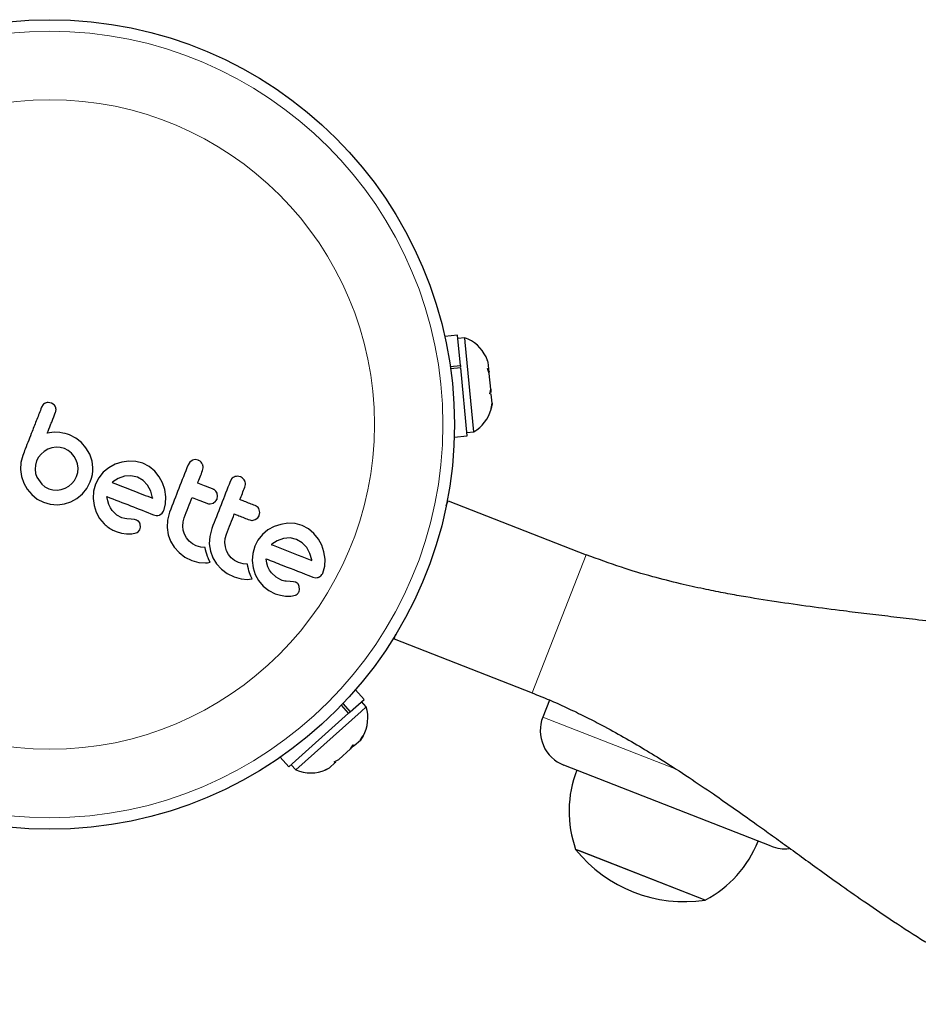
# Model space of a CAD drawing. Extents: x -82 to 483, y -9 to 572.
# Drawn here: x 190 to 196, y 356 to 362 of the extents above; entities that cross this region are included whole.
import ezdxf

# ---------------------------------------------------------------- set-up
doc = ezdxf.new("R2010")
doc.units = 0
doc.header["$LTSCALE"] = 0.125
doc.header["$MEASUREMENT"] = 0
doc.layers.add('CONTOUR', color=7, linetype='CONTINUOUS')

msp = doc.modelspace()

# ---------------------------------------------------------------- linework, layer by layer
at = {"layer": 'CONTOUR', "lineweight": 25}
for p, q in [((193.23076, 360.355), (193.14391, 360.3468)), ((193.24996, 360.15159), (193.23076, 360.355)), ((193.27952, 360.33753), (193.23282, 360.33312)), ((193.2823, 360.30806), (193.27952, 360.33753)), ((193.33943, 359.70285), (193.2823, 360.30806)), ((193.43625, 360.17326), (193.43263, 360.18267)), ((193.44047, 360.12855), (193.43625, 360.17326)), ((193.18098, 360.14508), (193.24996, 360.15159)), ((193.25153, 360.135), (193.18333, 360.12856)), ((193.24996, 360.15159), (193.25079, 360.14283)), ((193.2948, 359.67657), (193.25153, 360.135)), ((193.43154, 360.13108), (193.44047, 360.12855)), ((193.44337, 360.09785), (193.43154, 360.13108)), ((193.44098, 360.12309), (193.44047, 360.12855)), ((193.44182, 360.11428), (193.44098, 360.12309)), ((193.44182, 360.11428), (193.44233, 360.10881)), ((193.44336, 360.09797), (193.44233, 360.10881)), ((193.45335, 359.99204), (193.44337, 360.09785)), ((193.44764, 359.96053), (193.45335, 359.99204)), ((193.45335, 359.99204), (193.45553, 359.96895)), ((190.49295, 359.89747), (190.47184, 359.90158)), ((193.45657, 359.958), (193.44764, 359.96053)), ((193.46234, 359.89689), (193.45657, 359.958)), ((190.43799, 359.8871), (190.42673, 359.86913)), ((190.51078, 359.88629), (190.49295, 359.89747)), ((190.51963, 359.833), (190.52398, 359.85411)), ((193.45694, 359.86203), (193.46234, 359.89689)), ((193.46265, 359.89354), (193.45694, 359.86203)), ((193.46139, 359.88367), (193.46267, 359.8934)), ((193.46234, 359.89689), (193.46265, 359.89354)), ((190.51047, 359.70072), (190.46535, 359.69425)), ((190.54991, 359.69903), (190.51047, 359.70072)), ((193.29273, 359.69844), (193.33943, 359.70285)), ((190.56954, 359.69574), (190.54991, 359.69903)), ((190.58599, 359.69218), (190.56954, 359.69574)), ((190.60229, 359.68769), (190.58599, 359.69218)), ((190.61553, 359.68307), (190.60229, 359.68769)), ((190.65727, 359.66187), (190.61553, 359.68307)), ((190.6947, 359.63266), (190.65727, 359.66187)), ((193.20795, 359.66837), (193.2948, 359.67657)), ((190.44463, 359.5721), (190.42296, 359.55411)), ((190.46951, 359.58615), (190.44463, 359.5721)), ((190.4965, 359.59548), (190.46951, 359.58615)), ((190.52457, 359.59974), (190.4965, 359.59548)), ((190.55278, 359.59838), (190.52457, 359.59974)), ((190.58055, 359.59083), (190.55278, 359.59838)), ((190.60597, 359.57777), (190.58055, 359.59083)), ((190.62834, 359.55973), (190.60597, 359.57777)), ((190.726, 359.59679), (190.6947, 359.63266)), ((190.75169, 359.55308), (190.726, 359.59679)), ((190.29991, 359.54495), (190.28714, 359.49824)), ((190.39274, 359.50863), (190.38477, 359.48)), ((190.4051, 359.53238), (190.39274, 359.50863)), ((190.42296, 359.55411), (190.4051, 359.53238)), ((190.64671, 359.5378), (190.62834, 359.55973)), ((190.66007, 359.51379), (190.64671, 359.5378)), ((190.66864, 359.48757), (190.66007, 359.51379)), ((190.75207, 359.55403), (190.75169, 359.55308)), ((190.76736, 359.50655), (190.75207, 359.55403)), ((190.77302, 359.46257), (190.76736, 359.50655)), ((191.0145, 359.507), (190.9667, 359.49987)), ((191.06244, 359.50472), (191.0145, 359.507)), ((191.11016, 359.49174), (191.06244, 359.50472)), ((191.44134, 359.51181), (191.42513, 359.49982)), ((191.48206, 359.5127), (191.46104, 359.51643)), ((190.28714, 359.49824), (190.28456, 359.45043)), ((190.28456, 359.45043), (190.29155, 359.40295)), ((190.38477, 359.48), (190.38298, 359.45192)), ((190.38298, 359.45192), (190.38682, 359.4241)), ((190.6723, 359.45929), (190.66864, 359.48757)), ((190.67037, 359.43059), (190.6723, 359.45929)), ((190.76909, 359.41628), (190.7724, 359.44021)), ((190.7724, 359.44021), (190.77302, 359.46257)), ((190.87999, 359.4622), (190.84285, 359.43145)), ((190.92159, 359.485), (190.87999, 359.4622)), ((190.9667, 359.49987), (190.92159, 359.485)), ((191.1522, 359.46975), (191.11016, 359.49174)), ((191.18936, 359.4386), (191.1522, 359.46975)), ((191.21985, 359.40085), (191.18936, 359.4386)), ((191.42513, 359.49982), (191.41356, 359.48113)), ((190.29155, 359.40295), (190.30696, 359.35844)), ((190.38682, 359.4241), (190.39581, 359.39773)), ((190.39581, 359.39773), (190.42757, 359.3518)), ((190.6314, 359.35474), (190.64923, 359.37674)), ((190.64923, 359.37674), (190.66271, 359.40302)), ((190.66271, 359.40302), (190.67037, 359.43059)), ((190.75459, 359.36708), (190.76336, 359.39271)), ((190.76336, 359.39271), (190.76909, 359.41628)), ((190.81247, 359.39416), (190.79063, 359.3519)), ((190.84285, 359.43145), (190.81247, 359.39416)), ((190.94247, 359.38938), (190.90645, 359.36608)), ((190.98474, 359.40457), (190.94247, 359.38938)), ((191.02897, 359.40811), (190.98474, 359.40457)), ((191.07349, 359.398), (191.02897, 359.40811)), ((191.1114, 359.37615), (191.07349, 359.398)), ((191.14146, 359.34381), (191.1114, 359.37615)), ((191.2427, 359.35938), (191.21985, 359.40085)), ((191.70964, 359.38851), (191.69807, 359.36983)), ((191.76661, 359.40139), (191.74559, 359.40512)), ((190.30696, 359.35844), (190.33015, 359.31747)), ((190.33015, 359.31747), (190.36036, 359.2808)), ((190.42757, 359.3518), (190.44946, 359.33394)), ((190.44946, 359.33394), (190.47492, 359.32081)), ((190.47492, 359.32081), (190.5024, 359.31319)), ((190.5024, 359.31319), (190.53115, 359.31128)), ((190.53115, 359.31128), (190.55956, 359.31492)), ((190.55956, 359.31492), (190.58562, 359.32348)), ((190.58562, 359.32348), (190.6098, 359.33689)), ((190.6098, 359.33689), (190.6314, 359.35474)), ((190.70181, 359.28614), (190.73193, 359.32306)), ((190.73193, 359.32306), (190.75459, 359.36708)), ((190.77732, 359.30409), (190.77409, 359.2557)), ((190.79063, 359.3519), (190.77732, 359.30409)), ((190.90368, 359.36371), (190.90306, 359.36305)), ((190.90645, 359.36608), (190.90368, 359.36371)), ((191.16259, 359.30431), (191.14146, 359.34381)), ((191.17511, 359.25987), (191.16259, 359.30431)), ((191.25765, 359.3145), (191.2427, 359.35938)), ((191.26468, 359.26644), (191.25765, 359.3145)), ((190.36036, 359.2808), (190.3969, 359.25075)), ((190.3969, 359.25075), (190.43898, 359.22895)), ((190.62437, 359.23319), (190.66502, 359.25573)), ((190.66502, 359.25573), (190.70181, 359.28614)), ((190.77409, 359.2557), (190.78025, 359.20734)), ((190.87255, 359.23875), (190.86696, 359.26802)), ((190.88006, 359.21479), (190.87255, 359.23875)), ((191.17554, 359.25645), (191.17511, 359.25987)), ((191.26234, 359.21809), (191.26468, 359.26644)), ((191.58232, 359.2238), (191.59937, 359.23606)), ((191.61311, 359.27073), (191.60949, 359.29047)), ((191.60961, 359.25201), (191.61311, 359.27073)), ((193.15413, 359.2076), (193.16673, 359.23982)), ((193.16673, 359.23982), (194.09801, 358.87551)), ((190.43898, 359.22895), (190.4857, 359.21592)), ((190.4857, 359.21592), (190.53312, 359.21269)), ((190.53312, 359.21269), (190.58028, 359.21875)), ((190.58028, 359.21875), (190.62437, 359.23319)), ((190.78025, 359.20734), (190.79478, 359.16221)), ((190.89069, 359.19221), (190.88006, 359.21479)), ((190.9031, 359.17387), (190.89069, 359.19221)), ((190.93436, 359.14344), (190.9031, 359.17387)), ((191.24994, 359.17221), (191.26234, 359.21809)), ((191.56229, 359.21856), (191.58232, 359.2238)), ((191.89761, 359.15945), (191.89402, 359.17917)), ((190.79478, 359.16221), (190.81737, 359.12088)), ((190.81737, 359.12088), (190.84827, 359.08347)), ((190.96676, 359.12519), (190.93436, 359.14344)), ((190.98697, 359.11886), (190.96676, 359.12519)), ((191.00235, 359.11671), (190.98697, 359.11886)), ((191.03, 359.11558), (191.00235, 359.11671)), ((191.05261, 359.11377), (191.03, 359.11558)), ((191.06684, 359.10974), (191.05261, 359.11377)), ((191.22289, 359.14446), (191.23963, 359.15622)), ((191.2751, 359.10973), (191.27263, 359.06012)), ((191.28925, 359.16338), (191.2751, 359.10973)), ((191.37982, 359.09709), (191.38767, 359.12487)), ((191.84683, 359.10725), (191.86683, 359.1125)), ((191.86683, 359.1125), (191.88383, 359.12471)), ((191.8941, 359.14072), (191.89761, 359.15945)), ((191.07866, 359.03098), (191.0884, 359.04398)), ((191.0884, 359.04398), (191.09292, 359.06089)), ((191.09292, 359.06089), (191.09118, 359.08174)), ((191.27263, 359.06012), (191.28017, 359.01097)), ((191.3776, 359.06883), (191.37982, 359.09709)), ((191.38082, 359.04063), (191.3776, 359.06883)), ((191.38913, 359.01399), (191.38082, 359.04063)), ((191.57376, 359.05208), (191.55964, 358.99848)), ((191.95236, 359.04276), (191.91514, 359.01198)), ((191.9939, 359.06551), (191.95236, 359.04276)), ((192.03901, 359.08038), (191.9939, 359.06551)), ((192.08682, 359.08751), (192.03901, 359.08038)), ((192.13476, 359.08523), (192.08682, 359.08751)), ((192.18242, 359.07227), (192.13476, 359.08523)), ((192.22449, 359.05027), (192.18242, 359.07227)), ((192.26165, 359.01912), (192.22449, 359.05027)), ((190.92954, 359.03279), (190.96519, 359.02218)), ((190.96519, 359.02218), (190.99883, 359.01646)), ((190.99883, 359.01646), (191.03494, 359.01631)), ((191.03494, 359.01631), (191.06511, 359.02295)), ((191.28017, 359.01097), (191.29604, 358.96667)), ((191.40242, 358.98946), (191.38913, 359.01399)), ((191.42056, 358.96715), (191.40242, 358.98946)), ((191.55964, 358.99848), (191.55714, 358.94882)), ((191.66213, 358.95752), (191.66435, 358.98583)), ((191.66435, 358.98583), (191.67218, 359.01357)), ((191.88476, 358.97468), (191.86292, 358.93242)), ((191.91514, 359.01198), (191.88476, 358.97468)), ((192.01496, 358.96999), (191.97873, 358.9466)), ((192.05703, 358.98509), (192.01496, 358.96999)), ((192.10125, 358.98864), (192.05703, 358.98509)), ((192.14575, 358.97853), (192.10125, 358.98864)), ((192.18367, 358.95668), (192.14575, 358.97853)), ((192.29217, 358.98134), (192.26165, 359.01912)), ((192.31503, 358.93989), (192.29217, 358.98134)), ((191.29604, 358.96667), (191.3203, 358.92647)), ((191.3203, 358.92647), (191.35365, 358.89007)), ((191.44274, 358.94881), (191.42056, 358.96715)), ((191.46912, 358.93515), (191.44274, 358.94881)), ((191.50034, 358.92625), (191.46912, 358.93515)), ((191.52987, 358.92395), (191.50034, 358.92625)), ((191.53226, 358.9079), (191.52987, 358.92395)), ((191.53572, 358.89198), (191.53226, 358.9079)), ((191.55714, 358.94882), (191.56469, 358.89961)), ((191.66537, 358.92926), (191.66213, 358.95752)), ((191.67366, 358.90269), (191.66537, 358.92926)), ((191.86292, 358.93242), (191.84961, 358.88461)), ((191.97873, 358.9466), (191.97596, 358.94418)), ((192.21376, 358.92433), (192.18367, 358.95668)), ((192.23492, 358.88477), (192.21376, 358.92433)), ((192.32994, 358.895), (192.31503, 358.93989)), ((191.35365, 358.89007), (191.39323, 358.86053)), ((191.39323, 358.86053), (191.43953, 358.83754)), ((191.43953, 358.83754), (191.48624, 358.82438)), ((191.53949, 358.87855), (191.53572, 358.89198)), ((191.54414, 358.86485), (191.53949, 358.87855)), ((191.54832, 358.85422), (191.54414, 358.86485)), ((191.55345, 358.84247), (191.54832, 358.85422)), ((191.56194, 358.82472), (191.55345, 358.84247)), ((191.56469, 358.89961), (191.58057, 358.85537)), ((191.58057, 358.85537), (191.60483, 358.81516)), ((191.68691, 358.8782), (191.67366, 358.90269)), ((191.70509, 358.85584), (191.68691, 358.8782)), ((191.72727, 358.8375), (191.70509, 358.85584)), ((191.75365, 358.82384), (191.72727, 358.8375)), ((191.84961, 358.88461), (191.84639, 358.83622)), ((191.94484, 358.81927), (191.93926, 358.84854)), ((192.2474, 358.84039), (192.23492, 358.88477)), ((192.24782, 358.83698), (192.2474, 358.84039)), ((192.33698, 358.84696), (192.32994, 358.895)), ((192.33463, 358.79851), (192.33698, 358.84696)), ((191.48624, 358.82438), (191.53101, 358.82123)), ((191.53101, 358.82123), (191.54446, 358.82223)), ((191.54446, 358.82223), (191.56194, 358.82472)), ((191.60483, 358.81516), (191.63818, 358.77876)), ((191.63818, 358.77876), (191.67779, 358.74921)), ((191.78485, 358.81495), (191.75365, 358.82384)), ((191.8144, 358.81265), (191.78485, 358.81495)), ((191.81679, 358.79659), (191.8144, 358.81265)), ((191.82024, 358.78067), (191.81679, 358.79659)), ((191.82401, 358.76724), (191.82024, 358.78067)), ((191.84639, 358.83622), (191.85257, 358.78783)), ((191.85257, 358.78783), (191.8671, 358.74273)), ((191.95237, 358.7953), (191.94484, 358.81927)), ((191.963, 358.77273), (191.95237, 358.7953)), ((191.97541, 358.75439), (191.963, 358.77273)), ((192.32226, 358.75273), (192.33463, 358.79851)), ((191.67779, 358.74921), (191.72408, 358.72623)), ((191.72408, 358.72623), (191.77075, 358.71308)), ((191.77075, 358.71308), (191.81552, 358.70993)), ((191.81552, 358.70993), (191.82893, 358.71092)), ((191.82867, 358.75355), (191.82401, 358.76724)), ((191.83284, 358.74291), (191.82867, 358.75355)), ((191.82893, 358.71092), (191.84647, 358.71341)), ((191.83797, 358.73116), (191.83284, 358.74291)), ((191.84647, 358.71341), (191.83797, 358.73116)), ((191.8671, 358.74273), (191.88971, 358.70136)), ((192.00669, 358.72394), (191.97541, 358.75439)), ((192.03903, 358.70572), (192.00669, 358.72394)), ((192.04906, 358.70216), (192.03903, 358.70572)), ((192.25429, 358.7253), (192.27541, 358.72072)), ((191.88971, 358.70136), (191.9206, 358.66398)), ((191.9206, 358.66398), (191.95829, 358.63402)), ((192.05779, 358.69972), (192.04906, 358.70216)), ((192.0668, 358.69798), (192.05779, 358.69972)), ((192.07465, 358.69723), (192.0668, 358.69798)), ((192.10231, 358.69609), (192.07465, 358.69723)), ((192.12492, 358.69429), (192.10231, 358.69609)), ((192.13915, 358.69026), (192.12492, 358.69429)), ((192.16523, 358.6414), (192.16351, 358.66225)), ((191.95829, 358.63402), (192.00183, 358.61331)), ((192.00183, 358.61331), (192.03745, 358.60271)), ((192.03745, 358.60271), (192.07114, 358.59697)), ((192.07114, 358.59697), (192.10717, 358.59683)), ((192.10717, 358.59683), (192.13744, 358.60346)), ((192.80242, 358.30854), (192.81502, 358.34076)), ((192.80242, 358.30854), (193.73369, 357.94423)), ((192.60014, 357.90083), (192.5419, 357.96578)), ((192.49625, 357.80769), (192.44732, 357.86228)), ((192.45718, 357.87258), (192.50685, 357.81719)), ((192.50685, 357.81719), (192.60014, 357.90083)), ((192.58096, 357.82065), (192.61508, 357.85124)), ((192.61508, 357.85124), (192.58377, 357.88616)), ((193.84942, 357.89695), (193.80456, 357.78228)), ((192.09274, 357.44594), (192.49625, 357.80769)), ((192.14041, 357.42568), (192.58096, 357.82065)), ((192.50685, 357.81719), (192.4965, 357.80792)), ((192.57507, 357.62654), (192.59387, 357.65501)), ((192.59387, 357.65501), (192.57561, 357.62702)), ((192.50946, 357.56771), (192.52771, 357.5957)), ((192.51361, 357.57144), (192.53403, 357.58974)), ((192.52771, 357.5957), (192.53403, 357.58974)), ((192.53403, 357.58974), (192.57507, 357.62654)), ((192.57507, 357.62654), (192.57561, 357.62702)), ((192.03451, 357.51089), (192.09274, 357.44594)), ((192.43002, 357.49649), (192.50946, 357.56771)), ((192.50946, 357.56771), (192.51319, 357.57106)), ((192.1091, 357.46061), (192.14041, 357.42568)), ((192.36759, 357.44052), (192.40598, 357.47495)), ((192.39967, 357.4809), (192.43002, 357.49649)), ((192.40598, 357.47495), (192.39967, 357.4809)), ((192.40143, 357.48181), (192.40687, 357.47574)), ((192.40687, 357.47574), (192.40598, 357.47495)), ((192.40829, 357.47701), (192.40917, 357.47781)), ((195.34322, 356.91191), (193.9463, 357.45838)), ((192.33778, 357.42542), (192.36759, 357.44052)), ((192.34283, 357.42759), (192.36689, 357.4399)), ((194.05271, 356.87986), (194.02607, 356.89028)), ((194.07266, 356.87206), (194.02607, 356.89028)), ((194.89914, 356.54874), (194.05271, 356.87986)), ((194.89914, 356.54874), (194.07266, 356.87206))]:
    msp.add_line(p, q, dxfattribs=at)
at = {"layer": 'CONTOUR', "lineweight": 18}
for p, q in [((193.73369, 357.94423), (194.09801, 358.87551)), ((193.80456, 357.78228), (194.70339, 357.43066))]:
    msp.add_line(p, q, dxfattribs=at)
at = {"layer": 'CONTOUR', "lineweight": 25, "flags": 128}
msp.add_lwpolyline([(192.57631, 357.62765), (192.59234, 357.65228), (192.59349, 357.65431)], dxfattribs=at)
at = {"layer": 'CONTOUR', "lineweight": 25}
msp.add_circle((190.48177, 359.75327), 2.7275, dxfattribs=at)
at = {"layer": 'CONTOUR', "lineweight": 18}
for radius in [2.64952, 2.18858]:
    msp.add_circle((190.48177, 359.75327), radius, dxfattribs=at)
at = {"layer": 'CONTOUR', "lineweight": 25}
for centre, radius, start, end in [((193.1936, 360.09861), 0.2539, 25.665476, 70.221755), ((193.1936, 360.09861), 0.2539, 19.386025, 25.665476), ((193.21032, 359.92148), 0.2539, 300.563071, 345.139943), ((193.21032, 359.92148), 0.2539, 345.139943, 351.435523), ((192.3719, 357.77825), 0.2539, 330.781995, 16.706334), ((194.03738, 357.6912), 0.25, 158.634702, 248.634702), ((192.23942, 357.65948), 0.2539, 247.047649, 294.033331), ((194.74736, 357.14712), 0.76565, 158.781548, 199.599947), ((194.5436, 357.22683), 0.76565, 297.669457, 338.487857), ((194.76003, 357.47981), 0.94141, 218.771868, 278.497537), ((195.4343, 357.14473), 0.25, 248.634702, 277.090469)]:
    msp.add_arc(centre, radius, start, end, dxfattribs=at)
for points, knots in [([(190.47184, 359.90158), (190.46667, 359.9012), (190.46032, 359.90072), (190.45447, 359.89837), (190.45339, 359.89793)], [0, 0, 0, 0, 0.81421505, 1, 1, 1, 1]), ([(190.42673, 359.86913), (190.41607, 359.84189), (190.39489, 359.78776), (190.35825, 359.69409), (190.32663, 359.61325), (190.30554, 359.55934), (190.29991, 359.54495)], [0, 0, 0, 0, 0.252045, 0.5008066, 0.866669, 1, 1, 1, 1]), ([(190.45339, 359.89793), (190.44889, 359.89554), (190.44326, 359.89255), (190.43887, 359.88801), (190.43799, 359.8871)], [0, 0, 0, 0, 0.7984629, 1, 1, 1, 1]), ([(190.46535, 359.69425), (190.47275, 359.71316), (190.48175, 359.73616), (190.49251, 359.76366), (190.50292, 359.79029), (190.51202, 359.81355), (190.51936, 359.83229), (190.51963, 359.833)], [0, 0, 0, 0, 0.40900508, 0.49719433, 0.59469224, 0.98469285, 1, 1, 1, 1]), ([(190.52092, 359.87154), (190.51883, 359.87567), (190.5161, 359.88108), (190.5118, 359.88529), (190.51078, 359.88629)], [0, 0, 0, 0, 0.7620701, 1, 1, 1, 1]), ([(190.52398, 359.85411), (190.52372, 359.85897), (190.52341, 359.86495), (190.52131, 359.8705), (190.52092, 359.87154)], [0, 0, 0, 0, 0.81275966, 1, 1, 1, 1]), ([(191.46104, 359.51643), (191.45547, 359.51582), (191.44868, 359.51508), (191.44246, 359.51231), (191.44134, 359.51181)], [0, 0, 0, 0, 0.8201028, 1, 1, 1, 1]), ([(191.51134, 359.48431), (191.50843, 359.48958), (191.50262, 359.50012), (191.49118, 359.50874), (191.48392, 359.51189), (191.48206, 359.5127)], [0, 0, 0, 0, 0.4267002, 0.8533385, 1, 1, 1, 1]), ([(191.41356, 359.48113), (191.39287, 359.42824), (191.35141, 359.32226), (191.30999, 359.2164), (191.28925, 359.16338)], [0, 0, 0, 0, 0.4990634, 1, 1, 1, 1]), ([(191.47897, 359.35826), (191.48443, 359.37223), (191.49544, 359.40036), (191.50644, 359.42848), (191.51198, 359.44263)], [0, 0, 0, 0, 0.4968422, 1, 1, 1, 1]), ([(191.51198, 359.44263), (191.51363, 359.44846), (191.51694, 359.46013), (191.51503, 359.47466), (191.51212, 359.48226), (191.51134, 359.48431)], [0, 0, 0, 0, 0.422247, 0.8445454, 1, 1, 1, 1]), ([(191.69807, 359.36983), (191.67748, 359.31719), (191.63601, 359.21121), (191.59461, 359.10535), (191.57376, 359.05208)], [0, 0, 0, 0, 0.4966624, 1, 1, 1, 1]), ([(191.72587, 359.4005), (191.72093, 359.39767), (191.71505, 359.39429), (191.7104, 359.38932), (191.70964, 359.38851)], [0, 0, 0, 0, 0.8381307, 1, 1, 1, 1]), ([(191.74559, 359.40512), (191.73997, 359.4045), (191.73319, 359.40377), (191.72694, 359.40098), (191.72587, 359.4005)], [0, 0, 0, 0, 0.8288207, 1, 1, 1, 1]), ([(191.79586, 359.37301), (191.79291, 359.37833), (191.78703, 359.38898), (191.77559, 359.3975), (191.7684, 359.40061), (191.76661, 359.40139)], [0, 0, 0, 0, 0.4293249, 0.8583432, 1, 1, 1, 1]), ([(191.79649, 359.33133), (191.79812, 359.33706), (191.80139, 359.34853), (191.79962, 359.36306), (191.79671, 359.37074), (191.79586, 359.37301)], [0, 0, 0, 0, 0.4135999, 0.8271375, 1, 1, 1, 1]), ([(190.90306, 359.36305), (190.94942, 359.34491), (191.04062, 359.30923), (191.13107, 359.27385), (191.17554, 359.25645)], [0, 0, 0, 0, 0.50836736, 1, 1, 1, 1]), ([(191.58236, 359.31781), (191.56288, 359.32543), (191.52851, 359.33888), (191.49394, 359.3524), (191.47897, 359.35826)], [0, 0, 0, 0, 0.5668415, 1, 1, 1, 1]), ([(191.60949, 359.29047), (191.60702, 359.29537), (191.60209, 359.30516), (191.59157, 359.31371), (191.58452, 359.31685), (191.58236, 359.31781)], [0, 0, 0, 0, 0.4097223, 0.8193162, 1, 1, 1, 1]), ([(191.76348, 359.24695), (191.76889, 359.26079), (191.7799, 359.28892), (191.7909, 359.31704), (191.79649, 359.33133)], [0, 0, 0, 0, 0.4919365, 1, 1, 1, 1]), ([(190.86696, 359.26802), (190.92039, 359.24712), (191.02592, 359.20584), (191.1304, 359.16496), (191.18199, 359.14478)], [0, 0, 0, 0, 0.5062569, 1, 1, 1, 1]), ([(191.38767, 359.12487), (191.39675, 359.14808), (191.41458, 359.19367), (191.43244, 359.23932), (191.44121, 359.26173)], [0, 0, 0, 0, 0.508908, 1, 1, 1, 1]), ([(191.44121, 359.26173), (191.45613, 359.2559), (191.49069, 359.24237), (191.52506, 359.22893), (191.5446, 359.22129)], [0, 0, 0, 0, 0.4316067, 1, 1, 1, 1]), ([(191.59937, 359.23606), (191.6027, 359.24013), (191.60675, 359.24508), (191.60917, 359.25096), (191.60961, 359.25201)], [0, 0, 0, 0, 0.8205274, 1, 1, 1, 1]), ([(191.86691, 359.2065), (191.84261, 359.216), (191.80825, 359.22944), (191.77363, 359.24299), (191.76348, 359.24695)], [0, 0, 0, 0, 0.7069896, 1, 1, 1, 1]), ([(191.23963, 359.15622), (191.24301, 359.16033), (191.2471, 359.1653), (191.24952, 359.17118), (191.24994, 359.17221)], [0, 0, 0, 0, 0.8251838, 1, 1, 1, 1]), ([(191.5446, 359.22129), (191.5492, 359.21994), (191.55501, 359.21824), (191.56104, 359.2185), (191.56229, 359.21856)], [0, 0, 0, 0, 0.79167363, 1, 1, 1, 1]), ([(191.89402, 359.17917), (191.8915, 359.18413), (191.88647, 359.19406), (191.87593, 359.20249), (191.86896, 359.20558), (191.86691, 359.2065)], [0, 0, 0, 0, 0.4137763, 0.827157, 1, 1, 1, 1]), ([(191.08256, 359.0984), (191.07904, 359.10179), (191.07432, 359.10636), (191.06836, 359.10905), (191.06684, 359.10974)], [0, 0, 0, 0, 0.7444839, 1, 1, 1, 1]), ([(191.18199, 359.14478), (191.18772, 359.1428), (191.19462, 359.14042), (191.20188, 359.14023), (191.20311, 359.1402)], [0, 0, 0, 0, 0.830062, 1, 1, 1, 1]), ([(191.20311, 359.1402), (191.20832, 359.1406), (191.21514, 359.14113), (191.22141, 359.14382), (191.22289, 359.14446)], [0, 0, 0, 0, 0.7626581, 1, 1, 1, 1]), ([(191.67218, 359.01357), (191.6815, 359.03739), (191.69934, 359.08298), (191.71719, 359.12863), (191.72572, 359.15043)], [0, 0, 0, 0, 0.5224059, 1, 1, 1, 1]), ([(191.72572, 359.15043), (191.7358, 359.14649), (191.77042, 359.13294), (191.80478, 359.1195), (191.82915, 359.10997)], [0, 0, 0, 0, 0.2909872, 1, 1, 1, 1]), ([(191.82915, 359.10997), (191.83384, 359.10861), (191.83964, 359.10692), (191.84568, 359.10719), (191.84683, 359.10725)], [0, 0, 0, 0, 0.80901928, 1, 1, 1, 1]), ([(191.88383, 359.12471), (191.8871, 359.12869), (191.89117, 359.13365), (191.89362, 359.13955), (191.8941, 359.14072)], [0, 0, 0, 0, 0.80201208, 1, 1, 1, 1]), ([(190.84827, 359.08347), (190.86689, 359.06784), (190.89177, 359.04696), (190.92195, 359.03564), (190.92954, 359.03279)], [0, 0, 0, 0, 0.7487832, 1, 1, 1, 1]), ([(191.09118, 359.08174), (191.0897, 359.08609), (191.08765, 359.09213), (191.08367, 359.09703), (191.08256, 359.0984)], [0, 0, 0, 0, 0.7205366, 1, 1, 1, 1]), ([(191.06511, 359.02295), (191.06913, 359.02474), (191.07399, 359.02691), (191.07797, 359.03038), (191.07866, 359.03098)], [0, 0, 0, 0, 0.8261748, 1, 1, 1, 1]), ([(191.97596, 358.94418), (191.97593, 358.94416), (191.97573, 358.94396), (191.97554, 358.94374), (191.97539, 358.94356)], [0, 0, 0, 0, 0.1476194, 1, 1, 1, 1]), ([(191.97539, 358.94356), (192.00546, 358.93179), (192.09772, 358.8957), (192.18738, 358.86062), (192.24782, 358.83698)], [0, 0, 0, 0, 0.3259983, 1, 1, 1, 1]), ([(191.93926, 358.84854), (191.97606, 358.83414), (192.08303, 358.7923), (192.18645, 358.75184), (192.25429, 358.7253)], [0, 0, 0, 0, 0.3440722, 1, 1, 1, 1]), ([(198.07359, 358.05854), (197.96473, 358.09802), (197.75694, 358.17337), (197.45097, 358.2531), (197.17239, 358.31243), (196.9221, 358.35603), (196.70155, 358.38903), (196.50289, 358.41561), (196.32269, 358.43779), (196.15168, 358.45812), (195.99002, 358.47749), (195.80791, 358.4999), (195.6054, 358.52614), (195.37592, 358.55825), (195.18041, 358.58962), (195.01756, 358.6193), (194.87905, 358.64703), (194.71992, 358.6825), (194.5341, 358.72975), (194.32143, 358.79235), (194.17602, 358.84647), (194.09801, 358.87551)], [0, 0, 0, 0, 0.0841247, 0.1605723, 0.2295817, 0.2911672, 0.3452613, 0.3917879, 0.4369806, 0.4776737, 0.5170757, 0.5552833, 0.611125, 0.6670864, 0.7251338, 0.7550069, 0.7874469, 0.8276351, 0.8762654, 0.933613, 1, 1, 1, 1]), ([(192.27541, 358.72072), (192.28071, 358.72112), (192.28744, 358.72164), (192.29385, 358.72439), (192.29521, 358.72498)], [0, 0, 0, 0, 0.7879739, 1, 1, 1, 1]), ([(192.29521, 358.72498), (192.30024, 358.72775), (192.30622, 358.73105), (192.31116, 358.73596), (192.31194, 358.73674)], [0, 0, 0, 0, 0.8420352, 1, 1, 1, 1]), ([(192.31194, 358.73674), (192.315, 358.74038), (192.31912, 358.7453), (192.32161, 358.75119), (192.32226, 358.75273)], [0, 0, 0, 0, 0.73931753, 1, 1, 1, 1]), ([(192.15486, 358.67892), (192.15092, 358.68265), (192.14614, 358.68717), (192.14018, 358.6898), (192.13915, 358.69026)], [0, 0, 0, 0, 0.8258532, 1, 1, 1, 1]), ([(192.16351, 358.66225), (192.16188, 358.66689), (192.15975, 358.67298), (192.1558, 358.67777), (192.15486, 358.67892)], [0, 0, 0, 0, 0.7605876, 1, 1, 1, 1]), ([(192.16071, 358.6245), (192.16247, 358.62906), (192.16462, 358.63462), (192.16514, 358.64036), (192.16523, 358.6414)], [0, 0, 0, 0, 0.8186403, 1, 1, 1, 1]), ([(192.13744, 358.60346), (192.14122, 358.60512), (192.14604, 358.60723), (192.1501, 358.61073), (192.15098, 358.61149)], [0, 0, 0, 0, 0.78377932, 1, 1, 1, 1]), ([(192.15098, 358.61149), (192.15389, 358.61456), (192.15767, 358.61854), (192.16014, 358.62339), (192.16071, 358.6245)], [0, 0, 0, 0, 0.77104852, 1, 1, 1, 1]), ([(193.73369, 357.94423), (193.77161, 357.92905), (193.84504, 357.89966), (193.95953, 357.84879), (194.07218, 357.79506), (194.19532, 357.73235), (194.33006, 357.65911), (194.47209, 357.57652), (194.62565, 357.48221), (194.78583, 357.37841), (194.94858, 357.26804), (195.09482, 357.16597), (195.22207, 357.07585), (195.33932, 356.99185), (195.44981, 356.9121), (195.56501, 356.82861), (195.68854, 356.73908), (195.82866, 356.63859), (195.99005, 356.52535), (196.1762, 356.39923), (196.38745, 356.26345), (196.62908, 356.12066), (196.90345, 355.97467), (197.10358, 355.89066), (197.20832, 355.8467)], [0, 0, 0, 0, 0.037551, 0.0727185, 0.1059165, 0.1375761, 0.1781958, 0.2179906, 0.2559005, 0.3084947, 0.3559717, 0.3983523, 0.4385031, 0.4699433, 0.5027428, 0.5369671, 0.5726743, 0.6131841, 0.6618759, 0.7152236, 0.7757174, 0.8432964, 0.91798, 1, 1, 1, 1])]:
    msp.add_open_spline(points, degree=3, knots=knots, dxfattribs=at)

doc.saveas('drawing.dxf')
